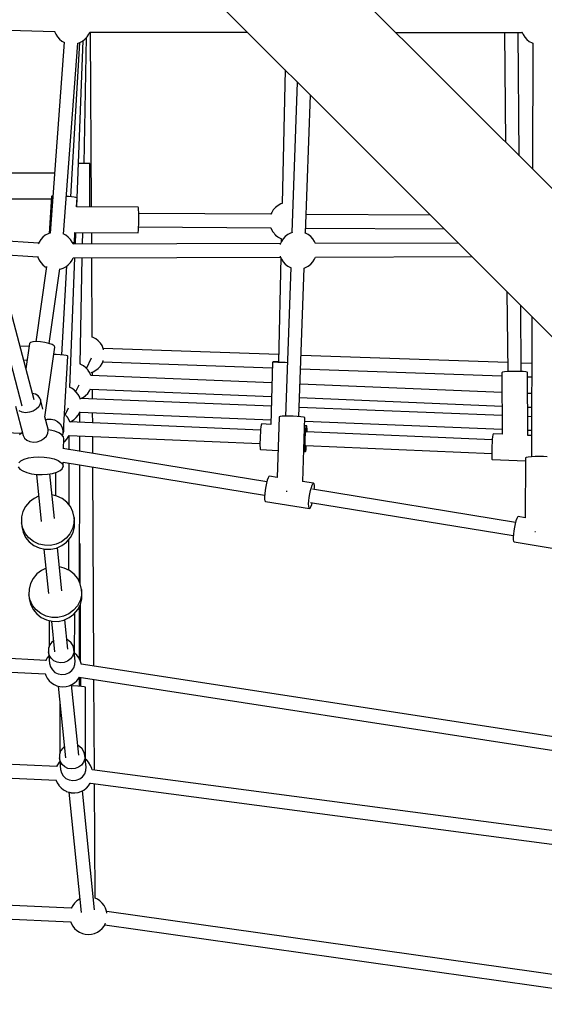
# Model space of a CAD drawing. Units: millimetres. Extents: x 173 to 10249, y -3105 to 9894.
# Drawn here: x 5739 to 6435, y 2639 to 3944 of the extents above; entities that cross this region are included whole.
import ezdxf

# ---------------------------------------------------------------- set-up
doc = ezdxf.new("R2010")
doc.units = ezdxf.units.MM
doc.layers.add('PV-8B65', color=7, linetype='Continuous')

# ---------------------------------------------------------------- blocks, each defined once
blk = doc.blocks.new('*U1')
at = {"layer": 'PV-8B65'}
for p, q in [((-3315.4, -4414), (-3647.7, -4081.6)), ((-3855.8, -4840.7), (-4031.2, -4172.8)), ((-4046.9, -4181.8), (-3871.8, -4848.4)), ((-3746.1, -4179.9), (-3413.7, -4512.3)), ((-3985.4, -4347.4), (-3828.6, -4352.2)), ((-3985.4, -4347.4), (-3828.6, -4352.2)), ((-3828.8, -4351.5), (-3828.7, -4352)), ((-3828.7, -4352), (-3827, -4355.8)), ((-3827, -4355.8), (-3824.8, -4359.2)), ((-3824.8, -4359.2), (-3822, -4362.3)), ((-3789.5, -4527), (-3786.3, -4360.2)), ((-3788.2, -4362.3), (-3785.4, -4359.2)), ((-3785.4, -4359.2), (-3783.2, -4355.8)), ((-3783.2, -4355.8), (-3781.9, -4352.8)), ((-3781.9, -4352.9), (-3572.9, -4353.1)), ((-3779.5, -4584.8), (-3780.7, -4352.9)), ((-3376.1, -4353.3), (-3208.7, -4353.4)), ((-3231.9, -4353.4), (-3230.6, -4498.8)), ((-3212.4, -4516.9), (-3213.9, -4353.4)), ((-3209.1, -4352.4), (-3209, -4352.5)), ((-3209, -4352.5), (-3207.4, -4356.3)), ((-3207.4, -4356.3), (-3205.1, -4359.7)), ((-3205.1, -4359.7), (-3202.4, -4362.8)), ((-3815.8, -4366.4), (-3834.4, -4619.4)), ((-3822, -4362.3), (-3818.7, -4364.8)), ((-3818.7, -4364.8), (-3815.4, -4366.6)), ((-3816.5, -4620.7), (-3797.8, -4367.7)), ((-3806.8, -4571.2), (-3794.9, -4366.6)), ((-3799, -4584.7), (-3790.6, -4364.1)), ((-3798.2, -4367.8), (-3795.1, -4366.7)), ((-3795.1, -4366.7), (-3791.5, -4364.8)), ((-3791.5, -4364.8), (-3788.2, -4362.3)), ((-3202.4, -4362.8), (-3199.1, -4365.3)), ((-3199.1, -4365.3), (-3195.5, -4367.2)), ((-3195.5, -4367.2), (-3194.6, -4367.6)), ((-3194.6, -4367.5), (-3195, -4534.3)), ((-3523, -4403), (-3527, -4580.2)), ((-3506.8, -4419.2), (-3513.9, -4618.8)), ((-2987.3, -4742), (-3315.4, -4414)), ((-3495.9, -4619.4), (-3489.4, -4436.6)), ((-3413.7, -4512.3), (-3085.6, -4840.4)), ((-3794.6, -4527), (-3796.8, -4527)), ((-3790.5, -4527), (-3794.6, -4527)), ((-3787, -4527), (-3790.5, -4527)), ((-3784.3, -4527), (-3787, -4527)), ((-3782.6, -4527), (-3784.3, -4527)), ((-3782, -4527), (-3782.6, -4527)), ((-3782, -4584.8), (-3782, -4527)), ((-3828.6, -4540), (-3899, -4540)), ((-3899, -4574), (-3833, -4574)), ((-3832.8, -4570.7), (-3835.6, -4619.8)), ((-3832.1, -4570.4), (-3832.8, -4570.7)), ((-3830.8, -4570.3), (-3832.1, -4570.4)), ((-3810.1, -4570.9), (-3812.8, -4570.7)), ((-3806, -4571.3), (-3810.1, -4570.9)), ((-3802.6, -4571.7), (-3806, -4571.3)), ((-3800.2, -4572.1), (-3802.6, -4571.7)), ((-3799, -4572.5), (-3800.2, -4572.1)), ((-3799.5, -4584.7), (-3798.8, -4572.7)), ((-3798.8, -4572.7), (-3799, -4572.5)), ((-3528.7, -4580.8), (-3532.3, -4582.8)), ((-3527, -4580.2), (-3528.7, -4580.8)), ((-3717.5, -4585.2), (-3799.6, -4584.7)), ((-3717.3, -4586.1), (-3717.5, -4585.2)), ((-3717.1, -4588.5), (-3717.3, -4586.1)), ((-3717, -4592.3), (-3717.1, -4588.5)), ((-3716.9, -4597), (-3717, -4592.3)), ((-3541.7, -4594.4), (-3716.9, -4593.3)), ((-3540.7, -4592.1), (-3541.7, -4594.4)), ((-3538.6, -4588.7), (-3540.7, -4592.1)), ((-3535.8, -4585.6), (-3538.6, -4588.7)), ((-3535.5, -4585.4), (-3535.8, -4585.6)), ((-3532.3, -4582.8), (-3535.5, -4585.4)), ((-3495.1, -4595), (-3495.1, -4595)), ((-3330.2, -4595.8), (-3495, -4594.7)), ((-3717.1, -4612.2), (-3716.9, -4607.5)), ((-3716.9, -4602.3), (-3716.9, -4597)), ((-3716.9, -4607.5), (-3716.9, -4602.3)), ((-3837.2, -4620.4), (-3840.8, -4622.3)), ((-3833.8, -4619.2), (-3837.2, -4620.4)), ((-3813.5, -4622.3), (-3817.2, -4620.4)), ((-3817.2, -4620.4), (-3817.2, -4620.4)), ((-3802.3, -4632.4), (-3801.5, -4618.4)), ((-3801.5, -4618.7), (-3717.7, -4619.2)), ((-3800.9, -4634.1), (-3800.3, -4618.7)), ((-3791.5, -4634.1), (-3791.2, -4618.8)), ((-3779.2, -4634.1), (-3779.3, -4618.8)), ((-3717.7, -4619.2), (-3717.5, -4618.4)), ((-3717.5, -4618.4), (-3717.3, -4616)), ((-3717.3, -4616), (-3717.1, -4612.2)), ((-3717.1, -4611.3), (-3541.9, -4612.4)), ((-3541.9, -4612.4), (-3541.8, -4612.7)), ((-3541.8, -4612.7), (-3540.2, -4616.1)), ((-3540.2, -4616.1), (-3540, -4616.4)), ((-3540, -4616.4), (-3539.8, -4616.7)), ((-3539.8, -4616.7), (-3539.5, -4617.2)), ((-3539.5, -4617.2), (-3539.2, -4617.6)), ((-3539.2, -4617.6), (-3538.8, -4618.1)), ((-3538.8, -4618.1), (-3538.4, -4618.6)), ((-3538.4, -4618.6), (-3538, -4619.2)), ((-3538, -4619.2), (-3537.6, -4619.7)), ((-3537.6, -4619.7), (-3537.1, -4620.2)), ((-3537.1, -4620.2), (-3536.7, -4620.7)), ((-3536.7, -4620.7), (-3536.3, -4621.1)), ((-3536.3, -4621.1), (-3536, -4621.5)), ((-3536, -4621.5), (-3535.7, -4621.8)), ((-3519.4, -4621.4), (-3522.6, -4623.9)), ((-3515.7, -4619.5), (-3519.4, -4621.4)), ((-3513, -4618.5), (-3515.7, -4619.5)), ((-3495.7, -4619.5), (-3496.9, -4619)), ((-3495.7, -4613.5), (-3495.3, -4612.6)), ((-3492.1, -4621.4), (-3495.7, -4619.5)), ((-3495.4, -4612.7), (-3312.1, -4613.9)), ((-3488.9, -4623.9), (-3492.1, -4621.4)), ((-3849.7, -4632.8), (-3911.5, -4628.8)), ((-3849.1, -4631.3), (-3850.1, -4633.6)), ((-3846.8, -4627.9), (-3849.1, -4631.3)), ((-3844, -4624.9), (-3846.8, -4627.9)), ((-3840.8, -4622.3), (-3844, -4624.9)), ((-3810.3, -4624.9), (-3813.5, -4622.3)), ((-3807.5, -4627.9), (-3810.3, -4624.9)), ((-3805.2, -4631.3), (-3807.5, -4627.9)), ((-3804, -4634.1), (-3805.2, -4631.3)), ((-3805.1, -4631.6), (-3803.7, -4631.9)), ((-3804.6, -4632.9), (-3803.7, -4632.8)), ((-3528.9, -4633.3), (-3804.1, -4634.1)), ((-3803.7, -4631.9), (-3802.4, -4632.3)), ((-3803.7, -4632.8), (-3802.5, -4632.6)), ((-3802.5, -4632.6), (-3802.3, -4632.4)), ((-3802.4, -4632.3), (-3802.3, -4632.4)), ((-3535.7, -4621.8), (-3535.5, -4622)), ((-3535.5, -4622), (-3532.5, -4624.3)), ((-3532.5, -4624.3), (-3532.1, -4624.6)), ((-3532.1, -4624.6), (-3528.6, -4626.4)), ((-3529.3, -4634.2), (-3529.4, -4634.7)), ((-3527.6, -4630.4), (-3529.3, -4634.2)), ((-3528.6, -4626.4), (-3528.3, -4626.6)), ((-3528.3, -4626.6), (-3528.1, -4626.6)), ((-3528.1, -4626.6), (-3528.2, -4631.6)), ((-3525.4, -4627), (-3527.6, -4630.4)), ((-3522.6, -4623.9), (-3525.4, -4627)), ((-3486.1, -4627), (-3488.9, -4623.9)), ((-3483.8, -4630.4), (-3486.1, -4627)), ((-3482.6, -4633.2), (-3483.8, -4630.4)), ((-3293.4, -4632.7), (-3482.7, -4633.2)), ((-3906.7, -4647.1), (-3850.9, -4650.7)), ((-3851.1, -4649.9), (-3850.7, -4651.3)), ((-3850.7, -4651.3), (-3849.1, -4655.1)), ((-3849.1, -4655.1), (-3846.8, -4658.5)), ((-3846.8, -4658.5), (-3844, -4661.5)), ((-3810.3, -4661.5), (-3807.5, -4658.5)), ((-3808.2, -4824.2), (-3801.6, -4652.1)), ((-3807.5, -4658.5), (-3805.2, -4655.1)), ((-3805.2, -4655.1), (-3804, -4652.1)), ((-3804.1, -4652.1), (-3528.9, -4651.3)), ((-3794.5, -4793.2), (-3791.8, -4652.1)), ((-3778.6, -4757.4), (-3779.1, -4652.1)), ((-3528.6, -4651.9), (-3531.7, -4790.6)), ((-3529.4, -4650), (-3529.3, -4650.4)), ((-3529.3, -4650.4), (-3527.6, -4654.1)), ((-3527.6, -4654.1), (-3525.4, -4657.6)), ((-3525.4, -4657.6), (-3522.6, -4660.6)), ((-3522.6, -4660.6), (-3519.4, -4663.1)), ((-3492.1, -4663.1), (-3488.9, -4660.6)), ((-3488.9, -4660.6), (-3486.1, -4657.6)), ((-3486.1, -4657.6), (-3483.8, -4654.1)), ((-3483.8, -4654.1), (-3482.5, -4651.2)), ((-3482.6, -4651.2), (-3275.4, -4650.6)), ((-3839.1, -4663.8), (-3853.3, -4763.4)), ((-3844, -4661.5), (-3840.8, -4664.1)), ((-3840.8, -4664.1), (-3839.3, -4664.9)), ((-3835.7, -4765.9), (-3821.6, -4667)), ((-3821.6, -4667.4), (-3821, -4667.3)), ((-3821, -4667.3), (-3817.2, -4666)), ((-3818.9, -4781), (-3812.1, -4662.9)), ((-3817.2, -4666), (-3813.5, -4664.1)), ((-3813.5, -4664.1), (-3810.3, -4661.5)), ((-3515.5, -4665.2), (-3522.5, -4862.1)), ((-3519.4, -4663.1), (-3515.7, -4665.1)), ((-3515.7, -4665.1), (-3515.4, -4665.2)), ((-3504.5, -4862.8), (-3497.6, -4665.7)), ((-3497.6, -4665.7), (-3495.7, -4665.1)), ((-3495.7, -4665.1), (-3492.1, -4663.1)), ((-3228.7, -4697.3), (-3227.7, -4803.1)), ((-3209.7, -4803), (-3210.5, -4715.5)), ((-3195.6, -4730.5), (-3196.1, -4915.9)), ((-3860.6, -4764.5), (-3861.9, -4765.8)), ((-3857.5, -4763.6), (-3860.6, -4764.5)), ((-3852.9, -4763.3), (-3857.5, -4763.6)), ((-3847.4, -4763.6), (-3852.9, -4763.3)), ((-3841.5, -4764.5), (-3847.4, -4763.6)), ((-3836.1, -4765.7), (-3841.5, -4764.5)), ((-3777.5, -4757.7), (-3778.6, -4757.3)), ((-3773.9, -4759.6), (-3777.5, -4757.7)), ((-3770.6, -4762.1), (-3773.9, -4759.6)), ((-3767.8, -4765.2), (-3770.6, -4762.1)), ((-3862.4, -4769.7), (-3874.6, -4769.4)), ((-3861.9, -4765.8), (-3866.7, -4799.5)), ((-3841.5, -4863.5), (-3828.2, -4770.6)), ((-3831.7, -4767.3), (-3836.1, -4765.7)), ((-3829, -4769), (-3831.7, -4767.3)), ((-3828.2, -4770.6), (-3829, -4769)), ((-3765.6, -4768.6), (-3767.8, -4765.2)), ((-3763.9, -4772.4), (-3765.6, -4768.6)), ((-3531.5, -4780.4), (-3764, -4772.3)), ((-3763.5, -4774.1), (-3763.9, -4772.4)), ((-3869.8, -4787.5), (-3865, -4787.7)), ((-3826.5, -4780.4), (-3829.6, -4780.2)), ((-3821.1, -4780.8), (-3826.5, -4780.4)), ((-3816.4, -4781.3), (-3821.1, -4780.8)), ((-3816.8, -4882.1), (-3811, -4782.5)), ((-3813, -4781.8), (-3816.4, -4781.3)), ((-3811.2, -4782.3), (-3813, -4781.8)), ((-3811, -4782.5), (-3811.2, -4782.3)), ((-3786.1, -4798.9), (-3779.6, -4784.8)), ((-3765.6, -4792.3), (-3763.9, -4788.6)), ((-3764.7, -4790.3), (-3539.9, -4798.1)), ((-3763.9, -4788.6), (-3763.9, -4788.4)), ((-3539.7, -4790.4), (-3541.6, -4873.1)), ((-3538.9, -4790.3), (-3539.7, -4790.4)), ((-3538.9, -4790.6), (-3539.7, -4790.4)), ((-3536.5, -4790.3), (-3538.9, -4790.3)), ((-3536.5, -4790.7), (-3538.9, -4790.6)), ((-3532.7, -4790.3), (-3536.5, -4790.3)), ((-3532.7, -4790.9), (-3536.5, -4790.7)), ((-3531.7, -4790.3), (-3532.7, -4790.3)), ((-3528, -4791.1), (-3532.7, -4790.9)), ((-3522.7, -4791.2), (-3528, -4791.1)), ((-3520, -4791.3), (-3522.7, -4791.2)), ((-3227.8, -4791.1), (-3501.7, -4781.5)), ((-3793.9, -4793.4), (-3794.5, -4793.2)), ((-3793.6, -4793.6), (-3793.9, -4793.4)), ((-3790, -4795.5), (-3793.6, -4793.6)), ((-3786.9, -4798), (-3790, -4795.5)), ((-3784.2, -4801.1), (-3786.9, -4798)), ((-3783.9, -4801.4), (-3784.2, -4801.1)), ((-3781.8, -4804.9), (-3783.9, -4801.4)), ((-3779.9, -4804.1), (-3777.5, -4803.3)), ((-3778.3, -4808.3), (-3778.4, -4803.6)), ((-3777.5, -4803.3), (-3773.9, -4801.3)), ((-3773.9, -4801.3), (-3770.6, -4798.8)), ((-3770.6, -4798.8), (-3767.8, -4795.8)), ((-3767.8, -4795.8), (-3765.6, -4792.3)), ((-3502.3, -4799.5), (-3235.7, -4808.8)), ((-3234.8, -4804), (-3235.7, -4804.5)), ((-3232.1, -4803.5), (-3234.8, -4804)), ((-3228, -4803.1), (-3232.1, -4803.5)), ((-3222.9, -4802.9), (-3228, -4803.1)), ((-3217.3, -4802.8), (-3222.9, -4802.9)), ((-3211.9, -4802.9), (-3217.3, -4802.8)), ((-3207.2, -4803.1), (-3211.9, -4802.9)), ((-3195.8, -4792.2), (-3209.8, -4791.7)), ((-3203.8, -4803.5), (-3207.2, -4803.1)), ((-3202, -4803.9), (-3203.8, -4803.5)), ((-3201.7, -4804.2), (-3202, -4803.9)), ((-3200.9, -4887.6), (-3201.7, -4804.2)), ((-3780.3, -4808.3), (-3781.8, -4804.9)), ((-3540.3, -4818.1), (-3780.3, -4808.3)), ((-3235.7, -4804.5), (-3235, -4886.2)), ((-3201.7, -4810), (-3195.8, -4810.2)), ((-3806.2, -4825), (-3808.7, -4823.9)), ((-3802.7, -4827.3), (-3806.2, -4825)), ((-3799.7, -4830.1), (-3802.7, -4827.3)), ((-3800.2, -4829.6), (-3796.1, -4820.6)), ((-3797.2, -4833.3), (-3799.7, -4830.1)), ((-3784.5, -4831.9), (-3782.2, -4828.5)), ((-3782.2, -4828.5), (-3781.1, -4826.1)), ((-3781.1, -4826.2), (-3540.8, -4836.1)), ((-3778.2, -4839.5), (-3778.2, -4826.3)), ((-3235.5, -4830.7), (-3503, -4819.7)), ((-3854, -4833.1), (-3858.2, -4831.9)), ((-3850.4, -4835.4), (-3854, -4833.1)), ((-3848.1, -4838.4), (-3850.4, -4835.4)), ((-3847.4, -4840.2), (-3848.1, -4838.4)), ((-3847.1, -4842.1), (-3847.6, -4845.9)), ((-3847.4, -4840.2), (-3847.1, -4842.1)), ((-3844.1, -4852.7), (-3847.4, -4840.2)), ((-3795.2, -4836.9), (-3797.2, -4833.3)), ((-3794.4, -4839.4), (-3795.2, -4836.9)), ((-3541, -4849), (-3794.6, -4838.9)), ((-3793.5, -4838.9), (-3790.9, -4837.6)), ((-3790.9, -4837.6), (-3787.6, -4835.2)), ((-3787.6, -4835.2), (-3787.4, -4834.9)), ((-3787.4, -4834.9), (-3784.5, -4831.9)), ((-3503.7, -4837.6), (-3235.3, -4848.7)), ((-3195.9, -4832.3), (-3201.5, -4832.1)), ((-3880.3, -4848.9), (-3870.1, -4887.8)), ((-3871.6, -4856.8), (-3875.6, -4855)), ((-3857.1, -4855.5), (-3861.9, -4857)), ((-3852.8, -4852.9), (-3857.1, -4855.5)), ((-3849.6, -4849.7), (-3852.8, -4852.9)), ((-3847.6, -4845.9), (-3849.6, -4849.7)), ((-3814.3, -4860.2), (-3810.2, -4851.3)), ((-3795.2, -4856.9), (-3795, -4856.3)), ((-3235.2, -4861.3), (-3504.1, -4850.5)), ((-3201.3, -4850.1), (-3195.9, -4850.3)), ((-3866.9, -4857.5), (-3871.6, -4856.8)), ((-3861.9, -4857), (-3866.9, -4857.5)), ((-3837.2, -4879.2), (-3841.4, -4863)), ((-3840.4, -4867), (-3837.7, -4866.1)), ((-3837.7, -4866.1), (-3833, -4865.9)), ((-3833, -4865.9), (-3828.5, -4867)), ((-3828.5, -4867), (-3824.5, -4869.2)), ((-3824.5, -4869.2), (-3821.2, -4872.4)), ((-3815.2, -4859.2), (-3815.4, -4859)), ((-3815, -4859.4), (-3815.2, -4859.2)), ((-3814.7, -4859.7), (-3815, -4859.4)), ((-3814.3, -4860.1), (-3814.7, -4859.7)), ((-3814, -4860.5), (-3814.3, -4860.1)), ((-3813.6, -4861), (-3814, -4860.5)), ((-3813.1, -4861.5), (-3813.6, -4861)), ((-3812.7, -4862), (-3813.1, -4861.5)), ((-3812.3, -4862.5), (-3812.7, -4862)), ((-3811.9, -4863.1), (-3812.3, -4862.5)), ((-3811.5, -4863.6), (-3811.9, -4863.1)), ((-3811.2, -4864), (-3811.5, -4863.6)), ((-3810.9, -4864.4), (-3811.2, -4864)), ((-3810.7, -4864.8), (-3810.9, -4864.4)), ((-3810.5, -4865.1), (-3810.7, -4864.8)), ((-3808.9, -4868.5), (-3810.5, -4865.1)), ((-3808.7, -4868.9), (-3808.9, -4868.5)), ((-3808.5, -4869.6), (-3808.7, -4868.9)), ((-3808, -4869.6), (-3806.2, -4868.9)), ((-3806.2, -4868.9), (-3802.7, -4866.6)), ((-3802.7, -4866.6), (-3799.7, -4863.8)), ((-3799.7, -4863.8), (-3797.2, -4860.6)), ((-3797.2, -4860.6), (-3795.2, -4856.9)), ((-3795.2, -4856.9), (-3541.4, -4867)), ((-3795, -4870.2), (-3795, -4856.9)), ((-3778, -4870.9), (-3778.1, -4857.5)), ((-3530.6, -4862.9), (-3533.4, -4943.5)), ((-3529.6, -4862.5), (-3530.6, -4862.9)), ((-3527, -4862.2), (-3529.6, -4862.5)), ((-3522.8, -4862.1), (-3527, -4862.2)), ((-3517.7, -4862.1), (-3522.8, -4862.1)), ((-3512.1, -4862.3), (-3517.7, -4862.1)), ((-3506.7, -4862.6), (-3512.1, -4862.3)), ((-3502, -4863), (-3506.7, -4862.6)), ((-3498.6, -4863.4), (-3502, -4863)), ((-3499.6, -4948.8), (-3496.6, -4864.1)), ((-3496.8, -4863.9), (-3498.6, -4863.4)), ((-3496.6, -4864.1), (-3496.8, -4863.9)), ((-3496.8, -4868.8), (-3235, -4879.3)), ((-3196, -4862.9), (-3201.2, -4862.7)), ((-4201.3, -4870.4), (-3872.5, -4884.8)), ((-3837.4, -4884.9), (-3836.9, -4881)), ((-3836.9, -4881), (-3837.2, -4879.2)), ((-3834.4, -4880.5), (-3837, -4880.1)), ((-3828.2, -4882), (-3834.4, -4880.5)), ((-3823, -4884.1), (-3828.2, -4882)), ((-3821.2, -4872.4), (-3818.8, -4876.4)), ((-3818.8, -4876.4), (-3817.7, -4880.9)), ((-3817.7, -4880.9), (-3817.8, -4885.5)), ((-3817.5, -4886.4), (-3816.2, -4882)), ((-3817, -4881.9), (-3816.8, -4882.1)), ((-3816.9, -4882.2), (-3816.8, -4882.1)), ((-3816.1, -4877.4), (-3816.4, -4876)), ((-3816.2, -4882), (-3816.1, -4877.4)), ((-3555.4, -4880.5), (-3808.6, -4869.6)), ((-3555.4, -4879.6), (-3555.7, -4883.7)), ((-3555, -4876.3), (-3555.4, -4879.6)), ((-3554.7, -4873.9), (-3555, -4876.3)), ((-3554.3, -4872.6), (-3554.7, -4873.9)), ((-3554.2, -4872.5), (-3554.3, -4872.6)), ((-3541.6, -4873), (-3554.2, -4872.5)), ((-3494.3, -4875.1), (-3497, -4874.9)), ((-3495.9, -4886.3), (-3495.5, -4882.2)), ((-3495.5, -4882.2), (-3495.2, -4878.8)), ((-3495.2, -4878.8), (-3494.8, -4876.4)), ((-3494.8, -4876.4), (-3494.5, -4875.2)), ((-3494.5, -4875.2), (-3494.3, -4875.1)), ((-3494.2, -4875.2), (-3494.3, -4875.1)), ((-3494, -4876.5), (-3494.2, -4875.2)), ((-3493.8, -4878.9), (-3494, -4876.5)), ((-3493.7, -4882.3), (-3493.8, -4878.9)), ((-3493.8, -4883.1), (-3493.7, -4882.3)), ((-3201, -4880.7), (-3196, -4880.9)), ((-3872.2, -4884.6), (-3875.1, -4887.1)), ((-3871.1, -4884), (-3872.2, -4884.6)), ((-3870.1, -4887.8), (-3868.4, -4891.2)), ((-3868.4, -4891.2), (-3865.4, -4893.9)), ((-3865.4, -4893.9), (-3861.4, -4895.7)), ((-3851.6, -4896), (-3846.8, -4894.4)), ((-3846.8, -4894.4), (-3842.6, -4891.9)), ((-3842.6, -4891.9), (-3839.4, -4888.6)), ((-3839.4, -4888.6), (-3837.4, -4884.9)), ((-3819.2, -4886.6), (-3823, -4884.1)), ((-3816.9, -4889.4), (-3819.2, -4886.6)), ((-3817.8, -4885.5), (-3818.4, -4887.6)), ((-3818.2, -4887.9), (-3817.5, -4886.4)), ((-3816.4, -4892.2), (-3816.9, -4889.4)), ((-3816.7, -4905.3), (-3816.4, -4892.2)), ((-3815.2, -4895.8), (-3814.9, -4895.6)), ((-3814.9, -4895.6), (-3812.1, -4892.5)), ((-3812.1, -4892.5), (-3809.9, -4889)), ((-3809.9, -4889), (-3809.3, -4887.6)), ((-3809.4, -4887.6), (-3556.2, -4898.4)), ((-3809.2, -4906.6), (-3809.2, -4887.6)), ((-3795.1, -4908.9), (-3795, -4888.2)), ((-3777.8, -4911.7), (-3777.9, -4888.9)), ((-3556.1, -4892.9), (-3556.2, -4897.2)), ((-3555.9, -4888.3), (-3556.1, -4892.9)), ((-3555.7, -4883.7), (-3555.9, -4888.3)), ((-3496.4, -4899.8), (-3496.3, -4895.4)), ((-3496.3, -4895.4), (-3496.1, -4890.8)), ((-3496.1, -4890.8), (-3495.9, -4886.3)), ((-3248.2, -4893.6), (-3494.7, -4883.1)), ((-3248.2, -4892.8), (-3248.5, -4896.9)), ((-3247.8, -4889.4), (-3248.2, -4892.8)), ((-3247.5, -4887), (-3247.8, -4889.4)), ((-3247.1, -4885.8), (-3247.5, -4887)), ((-3247, -4885.6), (-3247.1, -4885.8)), ((-3234.9, -4886.2), (-3247, -4885.6)), ((-3196, -4887.8), (-3201.2, -4887.6)), ((-3861.4, -4895.7), (-3856.6, -4896.4)), ((-3856.6, -4896.4), (-3851.6, -4896)), ((-3547.2, -4949.3), (-3817.8, -4905.2)), ((-3816.5, -4896.9), (-3815.2, -4895.8)), ((-3556.2, -4897.2), (-3556.2, -4901)), ((-3556.2, -4901), (-3556.1, -4904)), ((-3556.1, -4904), (-3555.9, -4905.8)), ((-3555.9, -4905.8), (-3555.6, -4906.5)), ((-3555.6, -4906.5), (-3532.1, -4907.5)), ((-3496.4, -4903.6), (-3496.4, -4899.8)), ((-3496.3, -4906.5), (-3496.4, -4903.6)), ((-3496.1, -4908.4), (-3496.3, -4906.5)), ((-3495.8, -4909), (-3496.1, -4908.4)), ((-3495.8, -4909), (-3495.5, -4908.4)), ((-3495.5, -4908.4), (-3495.1, -4906.6)), ((-3495.4, -4901), (-3249, -4911.6)), ((-3495.1, -4906.6), (-3494.8, -4903.7)), ((-3494.8, -4903.7), (-3494.5, -4901.1)), ((-3248.9, -4906), (-3249, -4910.4)), ((-3248.8, -4901.4), (-3248.9, -4906)), ((-3248.5, -4896.9), (-3248.8, -4901.4)), ((-3876, -4923.9), (-3873.1, -4921.3)), ((-3873.1, -4921.3), (-3868.8, -4919.1)), ((-3868.8, -4919.1), (-3863.1, -4917.5)), ((-3863.1, -4917.5), (-3856.6, -4916.4)), ((-3856.6, -4916.4), (-3849.5, -4916)), ((-3849.5, -4916), (-3842.3, -4916.3)), ((-3842.3, -4916.3), (-3835.3, -4917.2)), ((-3835.3, -4917.2), (-3829.1, -4918.8)), ((-3829.1, -4918.8), (-3823.9, -4920.9)), ((-3823.9, -4920.9), (-3820.1, -4923.4)), ((-3498.2, -4908.9), (-3495.8, -4909)), ((-3249, -4910.4), (-3249, -4914.2)), ((-3249, -4914.2), (-3248.9, -4917.1)), ((-3248.9, -4917.1), (-3248.7, -4919)), ((-3248.7, -4919), (-3248.4, -4919.6)), ((-3248.4, -4919.6), (-3204.1, -4921.5)), ((-3204.1, -4917.4), (-3204.4, -4997)), ((-3203.2, -4916.8), (-3204.1, -4917.4)), ((-3200.5, -4916.3), (-3203.2, -4916.8)), ((-3196.4, -4915.9), (-3200.5, -4916.3)), ((-3191.3, -4915.6), (-3196.4, -4915.9)), ((-3185.7, -4915.6), (-3191.3, -4915.6)), ((-3180.3, -4915.8), (-3185.7, -4915.6)), ((-3175.6, -4916.1), (-3180.3, -4915.8)), ((-3876.7, -4929.5), (-3874.4, -4932.3)), ((-3874.4, -4932.3), (-3870.6, -4934.8)), ((-3870.6, -4934.8), (-3865.4, -4936.9)), ((-3825.7, -4936.5), (-3821.3, -4934.3)), ((-3821.3, -4934.3), (-3818.5, -4931.8)), ((-3820.1, -4923.4), (-3817.8, -4926.1)), ((-3818.5, -4931.8), (-3817.3, -4929)), ((-3817.8, -4926.1), (-3817.3, -4929)), ((-3817.3, -4929), (-3817.1, -4923.2)), ((-3817.1, -4923.3), (-3550, -4966.8)), ((-3809.4, -4979.8), (-3809.3, -4924.6)), ((-3795.3, -5082.9), (-3795.1, -4926.9)), ((-3776.4, -5193.4), (-3777.7, -4929.7)), ((-3865.4, -4936.9), (-3859.1, -4938.4)), ((-3859.1, -4938.4), (-3852.2, -4939.4)), ((-3852.7, -4939.3), (-3846.3, -5001.6)), ((-3852.2, -4939.4), (-3845, -4939.7)), ((-3845, -4939.7), (-3837.9, -4939.2)), ((-3837.9, -4939.2), (-3831.3, -4938.2)), ((-3828.7, -4998), (-3834.8, -4938.7)), ((-3831.3, -4938.2), (-3825.7, -4936.5)), ((-3827.3, -4937), (-3827.4, -4967.6)), ((-3546.6, -4947.1), (-3547.6, -4951)), ((-3545.5, -4944), (-3546.6, -4947.1)), ((-3544.5, -4942.2), (-3545.5, -4944)), ((-3543.6, -4941.6), (-3544.5, -4942.2)), ((-3533.4, -4943.3), (-3543.6, -4941.6)), ((-3549.4, -4960.3), (-3549.9, -4965)), ((-3548.6, -4955.6), (-3549.4, -4960.3)), ((-3547.6, -4951), (-3548.6, -4955.6)), ((-3485.1, -4951.1), (-3500, -4948.7)), ((-3490.1, -4965.1), (-3489.2, -4960.5)), ((-3489.2, -4960.5), (-3488.1, -4956.6)), ((-3488.1, -4956.6), (-3487, -4953.6)), ((-3487, -4953.6), (-3486, -4951.7)), ((-3217.5, -5003), (-3486.7, -4959.1)), ((-3486, -4951.7), (-3485.1, -4951.1)), ((-3484.5, -4951.9), (-3485.1, -4951.1)), ((-3484.1, -4954), (-3484.5, -4951.9)), ((-3484.2, -4959.5), (-3484.1, -4957.3)), ((-3484.1, -4957.3), (-3484.1, -4954)), ((-3855.7, -4971.1), (-3861.9, -4975.8)), ((-3849.7, -4968.3), (-3855.7, -4971.1)), ((-3825.5, -4968), (-3831.9, -4966.5)), ((-3818.5, -4971.3), (-3825.5, -4968)), ((-3812.4, -4976.1), (-3818.5, -4971.3)), ((-3549.9, -4965), (-3550.1, -4969)), ((-3550.1, -4969), (-3550.1, -4972.3)), ((-3550.1, -4972.3), (-3549.7, -4974.4)), ((-3521.5, -4961.8), (-3521.2, -4961.8)), ((-3521.2, -4961.8), (-3520.2, -4961.8)), ((-3491.4, -4974.5), (-3490.9, -4969.9)), ((-3490.9, -4969.9), (-3490.1, -4965.1)), ((-3866.9, -4981.7), (-3870.4, -4988.5)), ((-3861.9, -4975.8), (-3866.9, -4981.7)), ((-3807.6, -4982), (-3812.4, -4976.1)), ((-3804.3, -4988.9), (-3807.6, -4982)), ((-3549.7, -4974.4), (-3549.1, -4975.2)), ((-3549.1, -4975.2), (-3490.6, -4984.7)), ((-3491.7, -4978.6), (-3491.4, -4974.5)), ((-3491.6, -4981.8), (-3491.7, -4978.6)), ((-3491.2, -4983.9), (-3491.6, -4981.8)), ((-3490.6, -4984.7), (-3491.2, -4983.9)), ((-3490.6, -4984.7), (-3489.7, -4984.1)), ((-3489.7, -4984.1), (-3488.7, -4982.3)), ((-3489.1, -4976.7), (-3220.3, -5020.5)), ((-3488.7, -4982.3), (-3487.6, -4979.2)), ((-3487.6, -4979.2), (-3487.1, -4977)), ((-3872.2, -4995.8), (-3872.3, -5003.4)), ((-3870.4, -4988.5), (-3872.2, -4995.8)), ((-3802.7, -4996.3), (-3804.3, -4988.9)), ((-3802.7, -4996.3), (-3802.8, -5003.8)), ((-3802.2, -5001.4), (-3802.7, -4996.3)), ((-3215.8, -4997.7), (-3216.9, -5000.8)), ((-3214.8, -4995.9), (-3215.8, -4997.7)), ((-3213.9, -4995.3), (-3214.8, -4995.9)), ((-3204.4, -4996.9), (-3213.9, -4995.3)), ((-3872.3, -5003.4), (-3871.8, -5008.6)), ((-3870.7, -5010.8), (-3872.3, -5003.4)), ((-3871.8, -5008.6), (-3870.2, -5015.9)), ((-3867.4, -5017.6), (-3870.7, -5010.8)), ((-3804.6, -5011.2), (-3808.1, -5018)), ((-3802.8, -5003.8), (-3804.6, -5011.2)), ((-3804.1, -5016.4), (-3802.3, -5009)), ((-3802.3, -5009), (-3802.2, -5001.4)), ((-3218.9, -5009.3), (-3219.7, -5014.1)), ((-3217.9, -5004.7), (-3218.9, -5009.3)), ((-3216.9, -5000.8), (-3217.9, -5004.7)), ((-3870.2, -5015.9), (-3866.9, -5022.8)), ((-3862.6, -5023.6), (-3867.4, -5017.6)), ((-3866.9, -5022.8), (-3862.1, -5028.7)), ((-3856.5, -5028.4), (-3862.6, -5023.6)), ((-3813.1, -5023.9), (-3819.3, -5028.6)), ((-3808.1, -5018), (-3813.1, -5023.9)), ((-3812.6, -5029), (-3807.6, -5023.2)), ((-3809.6, -5066.4), (-3809.5, -5025.4)), ((-3807.6, -5023.2), (-3804.1, -5016.4)), ((-3220.2, -5018.7), (-3220.5, -5022.8)), ((-3220.5, -5022.8), (-3220.4, -5026)), ((-3220.4, -5026), (-3220, -5028.1)), ((-3219.7, -5014.1), (-3220.2, -5018.7)), ((-3191.7, -5015), (-3191.6, -5015)), ((-3191.6, -5015), (-3191, -5015)), ((-3862.1, -5028.7), (-3856, -5033.5)), ((-3849.5, -5031.7), (-3856.5, -5028.4)), ((-3856, -5033.5), (-3849, -5036.8)), ((-3841.9, -5033.4), (-3849.5, -5031.7)), ((-3849, -5036.8), (-3841.4, -5038.6)), ((-3842.6, -5038.3), (-3836.5, -5097.2)), ((-3834.1, -5033.5), (-3841.9, -5033.4)), ((-3841.4, -5038.6), (-3833.5, -5038.6)), ((-3826.4, -5031.8), (-3834.1, -5033.5)), ((-3833.5, -5038.6), (-3825.9, -5037)), ((-3819.3, -5028.6), (-3826.4, -5031.8)), ((-3825.9, -5037), (-3818.8, -5033.7)), ((-3818.9, -5093.6), (-3824.8, -5036.5)), ((-3818.8, -5033.7), (-3812.6, -5029)), ((-3795.2, -5030.8), (-3794.9, -5083.6)), ((-3220, -5028.1), (-3219.4, -5028.9)), ((-3219.4, -5028.9), (-3160.9, -5038.4)), ((-3839.9, -5063.9), (-3845.9, -5066.6)), ((-3815.7, -5063.5), (-3822.1, -5062.1)), ((-3808.7, -5066.9), (-3815.7, -5063.5)), ((-3857.1, -5077.2), (-3860.6, -5084)), ((-3852.1, -5071.3), (-3857.1, -5077.2)), ((-3845.9, -5066.6), (-3852.1, -5071.3)), ((-3802.6, -5071.6), (-3808.7, -5066.9)), ((-3797.8, -5077.6), (-3802.6, -5071.6)), ((-3794.5, -5084.4), (-3797.8, -5077.6)), ((-3862.4, -5091.4), (-3862.5, -5098.9)), ((-3860.6, -5084), (-3862.4, -5091.4)), ((-3792.9, -5091.8), (-3794.5, -5084.4)), ((-3862.5, -5098.9), (-3862, -5104.1)), ((-3860.9, -5106.3), (-3862.5, -5098.9)), ((-3862, -5104.1), (-3860.4, -5111.5)), ((-3793, -5099.4), (-3794.8, -5106.7)), ((-3794.3, -5111.9), (-3792.5, -5104.5)), ((-3792.9, -5091.8), (-3793, -5099.4)), ((-3792.4, -5097), (-3792.9, -5091.8)), ((-3792.5, -5104.5), (-3792.4, -5097)), ((-3857.6, -5113.2), (-3860.9, -5106.3)), ((-3860.4, -5111.5), (-3857, -5118.3)), ((-3852.8, -5119.1), (-3857.6, -5113.2)), ((-3798.3, -5113.5), (-3803.3, -5119.4)), ((-3794.8, -5106.7), (-3798.3, -5113.5)), ((-3797.8, -5118.7), (-3794.3, -5111.9)), ((-3795.4, -5184.6), (-3795.3, -5113.8)), ((-3794.8, -5112.8), (-3794.4, -5186.5)), ((-3857, -5118.3), (-3852.2, -5124.3)), ((-3846.7, -5123.9), (-3852.8, -5119.1)), ((-3852.2, -5124.3), (-3846.2, -5129)), ((-3839.7, -5127.2), (-3846.7, -5123.9)), ((-3846.2, -5129), (-3839.2, -5132.4)), ((-3832.1, -5129), (-3839.7, -5127.2)), ((-3824.3, -5129), (-3832.1, -5129)), ((-3816.6, -5127.4), (-3824.3, -5129)), ((-3809.5, -5124.1), (-3816.6, -5127.4)), ((-3816.1, -5132.5), (-3809, -5129.3)), ((-3803.3, -5119.4), (-3809.5, -5124.1)), ((-3809, -5129.3), (-3802.8, -5124.6)), ((-3802.8, -5124.6), (-3797.8, -5118.7)), ((-3802, -5180.7), (-3801.8, -5123.4)), ((-3839.2, -5132.4), (-3831.6, -5134.1)), ((-3835.8, -5133.1), (-3835.9, -5168.5)), ((-3832.8, -5133.8), (-3828.6, -5174.7)), ((-3831.6, -5134.1), (-3823.7, -5134.2)), ((-3823.7, -5134.2), (-3816.1, -5132.5)), ((-3810.9, -5171.1), (-3814.9, -5132)), ((-3840.1, -5185.9), (-4574.3, -5148.6)), ((-4589.9, -5165.8), (-3840.9, -5203.9)), ((-3834.9, -5165.5), (-3836.4, -5169.9)), ((-3832.1, -5161.7), (-3834.9, -5165.5)), ((-3830.1, -5160.1), (-3832.1, -5161.7)), ((-3809.9, -5159.4), (-3812.2, -5158.3)), ((-3806.4, -5162.6), (-3809.9, -5159.4)), ((-3804, -5166.6), (-3806.4, -5162.6)), ((-3802.8, -5171.1), (-3804, -5166.6)), ((-3838.2, -5182.4), (-3840.2, -5186.1)), ((-3836.1, -5179.7), (-3838.2, -5182.4)), ((-3836.4, -5169.9), (-3836.7, -5174.6)), ((-3836.7, -5174.6), (-3835.1, -5190.1)), ((-3835.5, -5179.1), (-3836.7, -5174.6)), ((-3833.1, -5183.2), (-3835.5, -5179.1)), ((-3804.6, -5180.3), (-3807.4, -5184.1)), ((-3803.1, -5175.8), (-3804.6, -5180.3)), ((-3802.8, -5171.1), (-3803.1, -5175.8)), ((-3802.1, -5178.6), (-3802.8, -5171.1)), ((-3802.2, -5180.2), (-3802, -5180.7)), ((-3802.2, -5180.2), (-3802.2, -5180.2)), ((-3802.1, -5180.9), (-3802, -5180.7)), ((-3801.3, -5186.6), (-3802, -5179.8)), ((-3799, -5179.2), (-3801.9, -5176.5)), ((-3796.5, -5182.4), (-3799, -5179.2)), ((-3794.6, -5186.1), (-3796.5, -5182.4)), ((-3840.2, -5186.1), (-3840.3, -5186.4)), ((-3835.1, -5190.1), (-3833.9, -5194.6)), ((-3833.9, -5194.6), (-3831.5, -5198.6)), ((-3829.6, -5186.4), (-3833.1, -5183.2)), ((-3825.3, -5188.5), (-3829.6, -5186.4)), ((-3820.5, -5189.3), (-3825.3, -5188.5)), ((-3815.7, -5188.8), (-3820.5, -5189.3)), ((-3811.2, -5187), (-3815.7, -5188.8)), ((-3807.4, -5184.1), (-3811.2, -5187)), ((-3805.8, -5199.5), (-3803, -5195.7)), ((-3803, -5195.7), (-3801.5, -5191.3)), ((-3801.5, -5191.3), (-3801.3, -5186.6)), ((-3793.2, -5190), (-3794.6, -5186.1)), ((-3793, -5191.2), (-3793.2, -5190)), ((-3080.9, -5300.6), (-3793.1, -5190.8)), ((-3841.1, -5203.3), (-3840.2, -5206.1)), ((-3840.2, -5206.1), (-3838.2, -5209.7)), ((-3831.5, -5198.6), (-3828, -5201.8)), ((-3828, -5201.8), (-3823.7, -5203.9)), ((-3823.7, -5203.9), (-3818.9, -5204.8)), ((-3818.9, -5204.8), (-3814.1, -5204.3)), ((-3814.1, -5204.3), (-3809.6, -5202.5)), ((-3809.6, -5202.5), (-3805.8, -5199.5)), ((-3796.5, -5209.7), (-3795.7, -5208.1)), ((-3795.8, -5208.4), (-3083.6, -5318.2)), ((-3795.4, -5220.3), (-3795.4, -5208.5)), ((-3794.3, -5208.6), (-3794.2, -5220.4)), ((-3838.2, -5209.7), (-3835.7, -5212.9)), ((-3835.7, -5212.9), (-3832.7, -5215.7)), ((-3832.7, -5215.7), (-3829.2, -5218)), ((-3829.2, -5218), (-3825.5, -5219.6)), ((-3825.5, -5219.6), (-3821.5, -5220.6)), ((-3823.9, -5220), (-3814.1, -5315.3)), ((-3821.5, -5220.6), (-3817.4, -5221)), ((-3817.4, -5221), (-3813.3, -5220.6)), ((-3813.3, -5220.6), (-3809.3, -5219.6)), ((-3809.3, -5219.6), (-3805.5, -5218)), ((-3796.5, -5311.7), (-3806.1, -5218.2)), ((-3803, -5219.9), (-3805.9, -5220)), ((-3805.5, -5218), (-3802.1, -5215.7)), ((-3797.6, -5220.1), (-3803, -5219.9)), ((-3802.1, -5215.7), (-3799, -5212.9)), ((-3799, -5212.9), (-3796.5, -5209.7)), ((-3792.9, -5220.5), (-3797.6, -5220.1)), ((-3789.5, -5221), (-3792.9, -5220.5)), ((-3787.6, -5221.6), (-3789.5, -5221)), ((-3787.4, -5221.9), (-3787.6, -5221.6)), ((-3787.5, -5321.2), (-3787.4, -5221.9)), ((-3775.6, -5331.3), (-3776.3, -5211.4)), ((-3821.4, -5244.1), (-3821.5, -5309.1)), ((-3825.7, -5326.7), (-4567.7, -5295)), ((-3795.5, -5300), (-3797.8, -5298.9)), ((-3792, -5303.2), (-3795.5, -5300)), ((-4568.5, -5313), (-3826.6, -5344.7)), ((-3822, -5310.6), (-3822.2, -5315.2)), ((-3820.5, -5306.1), (-3822, -5310.6)), ((-3817.7, -5302.3), (-3820.5, -5306.1)), ((-3815.6, -5300.7), (-3817.7, -5302.3)), ((-3789.6, -5307.2), (-3792, -5303.2)), ((-3788.4, -5311.8), (-3789.6, -5307.2)), ((-3788.4, -5311.8), (-3788.6, -5316.4)), ((-3787.6, -5319.1), (-3788.4, -5311.8)), ((-3824.7, -5324.4), (-3825.8, -5326.7)), ((-3822.4, -5321), (-3824.7, -5324.4)), ((-3821.7, -5320.3), (-3822.4, -5321)), ((-3822.2, -5315.2), (-3820.6, -5330.7)), ((-3821.1, -5319.8), (-3822.2, -5315.2)), ((-3818.6, -5323.8), (-3821.1, -5319.8)), ((-3815.1, -5327), (-3818.6, -5323.8)), ((-3793, -5324.7), (-3796.8, -5327.6)), ((-3790.2, -5320.9), (-3793, -5324.7)), ((-3788.6, -5316.4), (-3790.2, -5320.9)), ((-3787.8, -5320.9), (-3787.5, -5321.2)), ((-3787.8, -5320.9), (-3787.8, -5320.9)), ((-3787.6, -5321.4), (-3787.5, -5321.2)), ((-3785.9, -5318.4), (-3787.5, -5317.1)), ((-3786.8, -5327.2), (-3787.5, -5320.4)), ((-3783.2, -5321.5), (-3785.9, -5318.4)), ((-3782.9, -5321.8), (-3783.2, -5321.5)), ((-3780.7, -5325.3), (-3782.9, -5321.8)), ((-3779.2, -5329.1), (-3780.7, -5325.3)), ((-3820.6, -5330.7), (-3819.5, -5335.2)), ((-3819.5, -5335.2), (-3817.1, -5339.2)), ((-3817.1, -5339.2), (-3813.5, -5342.4)), ((-3810.8, -5329.1), (-3815.1, -5327)), ((-3806.1, -5329.9), (-3810.8, -5329.1)), ((-3801.3, -5329.4), (-3806.1, -5329.9)), ((-3796.8, -5327.6), (-3801.3, -5329.4)), ((-3791.4, -5340.2), (-3788.6, -5336.3)), ((-3788.6, -5336.3), (-3787, -5331.9)), ((-3787, -5331.9), (-3786.8, -5327.2)), ((-3778.7, -5330.9), (-3779.2, -5329.1)), ((-3130.8, -5416.8), (-3778.7, -5330.9)), ((-3826.7, -5344.4), (-3825.1, -5348.1)), ((-3825.1, -5348.1), (-3822.9, -5351.6)), ((-3822.9, -5351.6), (-3822.7, -5351.9)), ((-3822.7, -5351.9), (-3820, -5354.9)), ((-3813.5, -5342.4), (-3809.2, -5344.5)), ((-3809.2, -5344.5), (-3804.5, -5345.4)), ((-3804.5, -5345.4), (-3799.7, -5344.9)), ((-3799.7, -5344.9), (-3795.2, -5343.1)), ((-3795.2, -5343.1), (-3791.4, -5340.2)), ((-3786.3, -5355.3), (-3783.5, -5352.3)), ((-3783.5, -5352.3), (-3781.2, -5348.9)), ((-3781.2, -5348.9), (-3781, -5348.6)), ((-3781, -5348.6), (-3133.1, -5434.5)), ((-3774.8, -5501.4), (-3775.6, -5349.3)), ((-3820, -5354.9), (-3816.8, -5357.5)), ((-3816.8, -5357.5), (-3813.3, -5359.4)), ((-3813.3, -5359.4), (-3813, -5359.6)), ((-3813, -5359.6), (-3809.3, -5360.8)), ((-3809.5, -5360.8), (-3793.1, -5520.4)), ((-3809.3, -5360.8), (-3809, -5360.9)), ((-3809, -5360.9), (-3808.7, -5361)), ((-3808.7, -5361), (-3808.2, -5361.1)), ((-3808.2, -5361.1), (-3807.7, -5361.2)), ((-3807.7, -5361.2), (-3807.1, -5361.3)), ((-3807.1, -5361.3), (-3806.5, -5361.4)), ((-3806.5, -5361.4), (-3805.8, -5361.5)), ((-3805.8, -5361.5), (-3805.1, -5361.5)), ((-3805.1, -5361.5), (-3804.5, -5361.6)), ((-3804.5, -5361.6), (-3803.8, -5361.6)), ((-3803.8, -5361.6), (-3803.2, -5361.7)), ((-3803.2, -5361.7), (-3802.7, -5361.7)), ((-3802.7, -5361.7), (-3802.2, -5361.7)), ((-3802.2, -5361.7), (-3801.8, -5361.6)), ((-3801.8, -5361.6), (-3801.6, -5361.6)), ((-3801.6, -5361.6), (-3797.7, -5361.1)), ((-3797.7, -5361.1), (-3797.4, -5361)), ((-3797.4, -5361), (-3793.5, -5359.8)), ((-3793.5, -5359.8), (-3789.9, -5358)), ((-3775.5, -5516.8), (-3791.7, -5358.9)), ((-3789.9, -5358), (-3786.6, -5355.6)), ((-3786.6, -5355.6), (-3786.3, -5355.3)), ((-3806.4, -5514.5), (-4567.8, -5479.1)), ((-4568.5, -5497.1), (-3807.2, -5532.5)), ((-3802, -5507.7), (-3804.5, -5510.9)), ((-3799, -5504.9), (-3802, -5507.7)), ((-3795.5, -5502.6), (-3799, -5504.9)), ((-3794.9, -5502.4), (-3795.5, -5502.6)), ((-3771.8, -5502.6), (-3774.8, -5501.3)), ((-3768.4, -5504.9), (-3771.8, -5502.6)), ((-3765.3, -5507.7), (-3768.4, -5504.9)), ((-3762.8, -5510.9), (-3765.3, -5507.7)), ((-3804.5, -5510.9), (-3806.5, -5514.5)), ((-3806.5, -5514.5), (-3806.5, -5514.6)), ((-3760.8, -5514.5), (-3762.8, -5510.9)), ((-3759.5, -5518.4), (-3760.8, -5514.5)), ((-3759.1, -5521), (-3759.5, -5518.4)), ((-3012.5, -5624.4), (-3759.4, -5519)), ((-3807.3, -5532.2), (-3806.5, -5534.6)), ((-3806.5, -5534.6), (-3804.5, -5538.2)), ((-3762.8, -5538.2), (-3760.8, -5534.6)), ((-3760.8, -5534.6), (-3760.8, -5534.4)), ((-3804.5, -5538.2), (-3802, -5541.4)), ((-3802, -5541.4), (-3799, -5544.2)), ((-3799, -5544.2), (-3795.5, -5546.5)), ((-3795.5, -5546.5), (-3791.7, -5548.1)), ((-3791.7, -5548.1), (-3787.8, -5549.1)), ((-3779.6, -5549.1), (-3775.6, -5548.1)), ((-3775.6, -5548.1), (-3771.8, -5546.5)), ((-3771.8, -5546.5), (-3768.4, -5544.2)), ((-3768.4, -5544.2), (-3765.3, -5541.4)), ((-3765.3, -5541.4), (-3762.8, -5538.2)), ((-3762, -5536.6), (-3015.5, -5642)), ((-3787.8, -5549.1), (-3783.7, -5549.5)), ((-3783.7, -5549.5), (-3779.6, -5549.1))]:
    blk.add_line(p, q, dxfattribs=at)
blk = doc.blocks.new('406')
at = {"layer": 'PV-8B65'}
blk.add_blockref('*U1', (9613.9, 8280.5), dxfattribs=at)

msp = doc.modelspace()

# ---------------------------------------------------------------- block references
msp.add_blockref('406', (0, 0))

doc.saveas('drawing.dxf')
